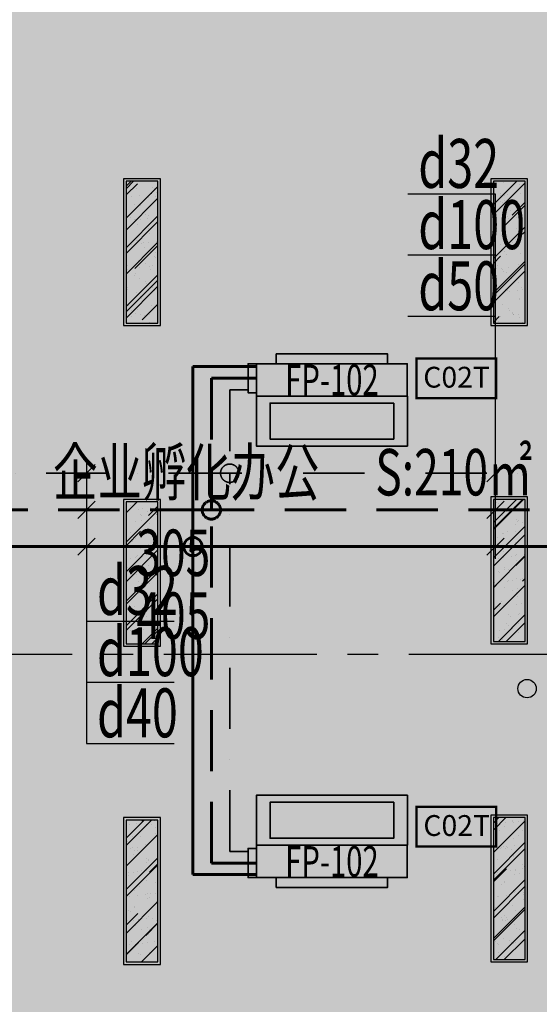
# Model space of a CAD drawing. Extents: x 443138 to 628230, y 228966 to 603793.
# Drawn here: x 570487 to 574732, y 330825 to 338871 of the extents above; entities that cross this region are included whole.
import ezdxf
from ezdxf.enums import TextEntityAlignment as Align

# ---------------------------------------------------------------- set-up
doc = ezdxf.new("R2010")
doc.units = 0
doc.header["$LTSCALE"] = 1000
for name, pattern in [('CENTER', [2, 1.25, -0.25, 0.25, -0.25]), ('DASH', [0.35, 0.25, -0.1]), ('DASHDOT', [1, 0.5, -0.25, 0, -0.25]), ('DASHED', [0.75, 0.5, -0.25]), ('DOTE', [2.42, 2, -0.2, 0.02, -0.2])]:
    doc.linetypes.add(name, pattern=pattern)
doc.layers.get('0').update_dxf_attribs({"linetype": 'CONTINUOUS'})
for name, color, linetype in [('001-新砌墙', 4, 'CONTINUOUS'), ('A-文字', 44, 'CONTINUOUS'), ('ACS_KT_BZ', 3, 'CONTINUOUS'), ('CURTWALL', 148, 'CONTINUOUS'), ('DOTE', 14, 'DOTE'), ('EQUIP-楼控', 3, 'CONTINUOUS'), ('RC-天花灯具', 138, 'CONTINUOUS'), ('VPIPE-消防', 1, 'CONTINUOUS'), ('W-WALL', 4, 'CONTINUOUS'), ('暖通-换气', 1, 'CONTINUOUS')]:
    doc.layers.add(name, color=color, linetype=linetype)
for name, color, linetype, lineweight in [('ACS_KT_LG', 1, 'CONTINUOUS', 60), ('ACS_KT_LG_L', 1, 'CONTINUOUS', 60), ('ACS_KT_LH', 2, 'DASHED', 60), ('ACS_KT_LH_L', 2, 'DASHED', 60), ('ACS_KT_LN', 5, 'DASHDOT', 35), ('ACS_KT_LN_L', 5, 'DASHDOT', 35), ('ACS_KT_SB', 3, 'CONTINUOUS', 35), ('ACS_KT_SBBZ', 3, 'CONTINUOUS', 0)]:
    doc.layers.add(name, color=color, linetype=linetype, lineweight=lineweight)
doc.styles.add('_TEL_DIM', font='txt.shx', dxfattribs={"width": 0.8, "height": 3.5, "bigfont": '@@hztxt.shx'})
doc.styles.add('cc', font='txt.shx', dxfattribs={"width": 0.7, "bigfont": '@@hztxt.shx'})
doc.styles.add('HZF', font='ROMANS2.shx', dxfattribs={"width": 0.7, "bigfont": 'HZDF2.shx'})
doc.styles.get("Standard").update_dxf_attribs({"font": 'GBENOR', "bigfont": 'GBCBIG'})

# ---------------------------------------------------------------- blocks, each defined once
blk = doc.blocks.new('*U460')
at = {"layer": 'ACS_KT_SB'}
mesh = blk.add_polyface(dxfattribs=at)
corners = [(0, -615, 245), (0, 615, 245), (264, 615, 245), (264, -615, 245)]
mesh.append_faces([[corners[k] for k in face] for face in [(0, 1, 2, 3)]])
mesh = blk.add_polyface(dxfattribs=at)
corners = [(0, -615), (0, 615), (264, 615), (264, -615)]
mesh.append_faces([[corners[k] for k in face] for face in [(0, 1, 2, 3)]])
mesh = blk.add_polyface(dxfattribs=at)
corners = [(0, -615), (0, -615, 245), (0, 615, 245), (0, 615)]
mesh.append_faces([[corners[k] for k in face] for face in [(0, 1, 2, 3)]])
mesh = blk.add_polyface(dxfattribs=at)
corners = [(0, 615), (0, 615, 245), (264, 615, 245), (264, 615)]
mesh.append_faces([[corners[k] for k in face] for face in [(0, 1, 2, 3)]])
mesh = blk.add_polyface(dxfattribs=at)
corners = [(264, -615), (264, -615, 245), (264, 615, 245), (264, 615)]
mesh.append_faces([[corners[k] for k in face] for face in [(0, 1, 2, 3)]])
mesh = blk.add_polyface(dxfattribs=at)
corners = [(0, -615), (0, -615, 245), (264, -615, 245), (264, -615)]
mesh.append_faces([[corners[k] for k in face] for face in [(0, 1, 2, 3)]])
blk = doc.blocks.new('*U461')
at = {"layer": 'ACS_KT_SB'}
mesh = blk.add_polyface(dxfattribs=at)
corners = [(264, -455, 189.5), (264, 455, 189.5), (344, 455, 189.5), (344, -455, 189.5)]
mesh.append_faces([[corners[k] for k in face] for face in [(0, 1, 2, 3)]])
mesh = blk.add_polyface(dxfattribs=at)
corners = [(264, -455, 55.5), (264, 455, 55.5), (344, 455, 55.5), (344, -455, 55.5)]
mesh.append_faces([[corners[k] for k in face] for face in [(0, 1, 2, 3)]])
mesh = blk.add_polyface(dxfattribs=at)
corners = [(264, -455, 55.5), (264, -455, 189.5), (264, 455, 189.5), (264, 455, 55.5)]
mesh.append_faces([[corners[k] for k in face] for face in [(0, 1, 2, 3)]])
mesh = blk.add_polyface(dxfattribs=at)
corners = [(264, 455, 55.5), (264, 455, 189.5), (344, 455, 189.5), (344, 455, 55.5)]
mesh.append_faces([[corners[k] for k in face] for face in [(0, 1, 2, 3)]])
mesh = blk.add_polyface(dxfattribs=at)
corners = [(344, -455, 55.5), (344, -455, 189.5), (344, 455, 189.5), (344, 455, 55.5)]
mesh.append_faces([[corners[k] for k in face] for face in [(0, 1, 2, 3)]])
mesh = blk.add_polyface(dxfattribs=at)
corners = [(264, -455, 55.5), (264, -455, 189.5), (344, -455, 189.5), (344, -455, 55.5)]
mesh.append_faces([[corners[k] for k in face] for face in [(0, 1, 2, 3)]])
blk = doc.blocks.new('*U462')
at = {"layer": 'ACS_KT_SB'}
mesh = blk.add_polyface(dxfattribs=at)
corners = [(344, -455, 55.5), (344, -455, 189.5), (344, 455, 189.5), (344, 455, 55.5)]
mesh.append_faces([[corners[k] for k in face] for face in [(0, 1, 2, 3)]])
blk = doc.blocks.new('*U463')
at = {"layer": 'ACS_KT_SB'}
mesh = blk.add_polyface(dxfattribs=at)
corners = [(26.4, 615), (26.4, 685), (264, 685), (264, 615)]
mesh.append_faces([[corners[k] for k in face] for face in [(0, 1, 2, 3)]])
mesh = blk.add_polyface(dxfattribs=at)
corners = [(26.4, 615), (26.4, 615, 50), (26.4, 685, 50), (26.4, 685)]
mesh.append_faces([[corners[k] for k in face] for face in [(0, 1, 2, 3)]])
mesh = blk.add_polyface(dxfattribs=at)
corners = [(26.4, 685), (26.4, 685, 50), (264, 685, 50), (264, 685)]
mesh.append_faces([[corners[k] for k in face] for face in [(0, 1, 2, 3)]])
mesh = blk.add_polyface(dxfattribs=at)
corners = [(264, 615), (264, 615, 50), (264, 685, 50), (264, 685)]
mesh.append_faces([[corners[k] for k in face] for face in [(0, 1, 2, 3)]])
mesh = blk.add_polyface(dxfattribs=at)
corners = [(26.4, 615), (26.4, 615, 50), (264, 615, 50), (264, 615)]
mesh.append_faces([[corners[k] for k in face] for face in [(0, 1, 2, 3)]])
blk = doc.blocks.new('HFX1')
for p, q in [((-0.9964, 0.501, 1), (-0.9964, -0.501, 1)), ((0, -0.501, 1), (0, 0.501, 1))]:
    blk.add_line(p, q)
mesh = blk.add_polymesh((2, 7))
for k, corner in enumerate([(-0.9964, -0.501, 1), (-0.9964, -0.334, 1), (-0.9964, -0.167, 1), (-0.9964, 0, 1), (-0.9964, 0.167, 1), (-0.9964, 0.334, 1), (-0.9964, 0.501, 1), (-0.9964, -0.501), (-0.9964, -0.334), (-0.9964, -0.167), (-0.9964, 0), (-0.9964, 0.167), (-0.9964, 0.334), (-0.9964, 0.501)]):
    mesh.set_mesh_vertex(divmod(k, 7), corner)
mesh = blk.add_polymesh((2, 7))
for k, corner in enumerate([(-0.9964, 0.501, 1), (-0.8303, 0.501, 1), (-0.6643, 0.501, 1), (-0.4982, 0.501, 1), (-0.3321, 0.501, 1), (-0.1661, 0.501, 1), (0, 0.501, 1), (-0.9964, 0.501), (-0.8303, 0.501), (-0.6643, 0.501), (-0.4982, 0.501), (-0.3321, 0.501), (-0.1661, 0.501), (0, 0.501)]):
    mesh.set_mesh_vertex(divmod(k, 7), corner)
mesh = blk.add_polymesh((2, 7))
for k, corner in enumerate([(0, 0.501, 1), (0, 0.334, 1), (0, 0.167, 1), (0, 0, 1), (0, -0.167, 1), (0, -0.334, 1), (0, -0.501, 1), (0, 0.501), (0, 0.334), (0, 0.167), (0, 0), (0, -0.167), (0, -0.334), (0, -0.501)]):
    mesh.set_mesh_vertex(divmod(k, 7), corner)
at = {"color": 3}
mesh = blk.add_polymesh((2, 7), dxfattribs=at)
for k, corner in enumerate([(-0.8569, 0.4107), (-0.7373, 0.4107), (-0.6178, 0.4107), (-0.4982, 0.4107), (-0.3786, 0.4107), (-0.2591, 0.4107), (-0.1395, 0.4107), (-0.8569, 0.4107, 1), (-0.7373, 0.4107, 1), (-0.6178, 0.4107, 1), (-0.4982, 0.4107, 1), (-0.3786, 0.4107, 1), (-0.2591, 0.4107, 1), (-0.1395, 0.4107, 1)]):
    mesh.set_mesh_vertex(divmod(k, 7), corner)
mesh = blk.add_polymesh((2, 7), dxfattribs=at)
for k, corner in enumerate([(-0.8569, -0.4107, 1), (-0.8569, -0.2738, 1), (-0.8569, -0.1369, 1), (-0.8569, 0, 1), (-0.8569, 0.1369, 1), (-0.8569, 0.2738, 1), (-0.8569, 0.4107, 1), (-0.8569, -0.4107), (-0.8569, -0.2738), (-0.8569, -0.1369), (-0.8569, 0), (-0.8569, 0.1369), (-0.8569, 0.2738), (-0.8569, 0.4107)]):
    mesh.set_mesh_vertex(divmod(k, 7), corner)
mesh = blk.add_polymesh((2, 7), dxfattribs=at)
for k, corner in enumerate([(-0.1395, -0.4107), (-0.1395, -0.2738), (-0.1395, -0.1369), (-0.1395, 0), (-0.1395, 0.1369), (-0.1395, 0.2738), (-0.1395, 0.4107), (-0.1395, -0.4107, 1), (-0.1395, -0.2738, 1), (-0.1395, -0.1369, 1), (-0.1395, 0, 1), (-0.1395, 0.1369, 1), (-0.1395, 0.2738, 1), (-0.1395, 0.4107, 1)]):
    mesh.set_mesh_vertex(divmod(k, 7), corner)
mesh = blk.add_polymesh((2, 7), dxfattribs=at)
for k, corner in enumerate([(-0.1395, -0.4107, 1), (-0.2591, -0.4107, 1), (-0.3786, -0.4107, 1), (-0.4982, -0.4107, 1), (-0.6178, -0.4107, 1), (-0.7373, -0.4107, 1), (-0.8569, -0.4107, 1), (-0.1395, -0.4107), (-0.2591, -0.4107), (-0.3786, -0.4107), (-0.4982, -0.4107), (-0.6178, -0.4107), (-0.7373, -0.4107), (-0.8569, -0.4107)]):
    mesh.set_mesh_vertex(divmod(k, 7), corner)
mesh = blk.add_polymesh((2, 7))
for k, corner in enumerate([(0, -0.501, 1), (-0.1661, -0.501, 1), (-0.3321, -0.501, 1), (-0.4982, -0.501, 1), (-0.6643, -0.501, 1), (-0.8303, -0.501, 1), (-0.9964, -0.501, 1), (0, -0.501), (-0.1661, -0.501), (-0.3321, -0.501), (-0.4982, -0.501), (-0.6643, -0.501), (-0.8303, -0.501), (-0.9964, -0.501)]):
    mesh.set_mesh_vertex(divmod(k, 7), corner)
blk = doc.blocks.new('*U459')
at = {"layer": 'ACS_KT_LG'}
blk.add_line((240.24, 615, 196), (240.24, 735, 196), dxfattribs=at)
at = {"layer": 'ACS_KT_LH'}
blk.add_line((145.2, 615, 98), (145.2, 735, 98), dxfattribs=at)
at = {"layer": 'ACS_KT_LN'}
blk.add_line((50.16, 685), (50.16, 735), dxfattribs=at)
at = {"layer": 'ACS_KT_SB'}
for name in ['*U463', '*U460', '*U461', '*U462']:
    blk.add_blockref(name, (0, 0), dxfattribs=at)
at = {"layer": 'ACS_KT_SB', "xscale": 410, "yscale": 1230, "zscale": 220.5}
blk.add_blockref('HFX1', (0, 0), dxfattribs=at)
blk = doc.blocks.new('CACSPipe.53B49436-ADE0-4B75-AA6-41ED93F25E5A')
blk.add_line((0, 0), (0, 0, 0))
at = {"extrusion": (0, 0, -1)}
for centre in [(0, 0), (0, 0, 0)]:
    blk.add_circle(centre, 75, dxfattribs=at)
blk = doc.blocks.new('CACSPipe.4B2233EC-7548-42A0-8019-1B1ECCD4B5E4')
blk.add_line((0, 0), (0, 0, 0))
at = {"extrusion": (0, 0, -1)}
for centre in [(0, 0), (0, 0, 0)]:
    blk.add_circle(centre, 75, dxfattribs=at)
blk = doc.blocks.new('CACSPipe.3C19730F-CB3-4B0A-8FB8-78AC3F1059C')
blk.add_line((0, 0), (0, 0, 0))
at = {"extrusion": (0, 0, -1)}
for centre in [(0, 0), (0, 0, 0)]:
    blk.add_circle(centre, 75, dxfattribs=at)
blk = doc.blocks.new('DENG01')
at = {"layer": 'W-WALL', "ltscale": 0.3}
h = blk.add_hatch(dxfattribs=at)
h.set_pattern_fill('AR-RROOF', color=0, scale=10, angle=45)
h.paths.add_polyline_path([(1319487.7, -161291.4), (1319747.7, -161291.4), (1319747.7, -160131.4), (1319487.7, -160131.4)])
h = blk.add_hatch(dxfattribs=at)
h.set_pattern_fill('AR-SAND', color=0, scale=3)
h.paths.add_polyline_path([(1319487.7, -161291.4), (1319747.7, -161291.4), (1319747.7, -160131.4), (1319487.7, -160131.4)])
at = {"color": 0}
for points in [[(1319467.7, -161311.4), (1319767.7, -161311.4), (1319767.7, -160111.4), (1319467.7, -160111.4)], [(1319487.7, -161291.4), (1319747.7, -161291.4), (1319747.7, -160131.4), (1319487.7, -160131.4)]]:
    blk.add_lwpolyline(points, close=True, dxfattribs=at)
blk = doc.blocks.new('453543543')
at = {"layer": '001-新砌墙', "ltscale": 0.3}
h = blk.add_hatch(dxfattribs=at)
h.set_pattern_fill('ANSI33', color=8, scale=50)
h.set_pattern_definition([(45, (-857185.32, 84095.2), (-224.5064, 224.5064), []), (45, (-856960.8, 84095.2), (-224.5064, 224.5064), [158.75, -79.375])])
edge = h.paths.add_edge_path()
edge.add_line((434441.4, 198347.1), (436418.5, 199072.3))
edge.add_line((436418.5, 199072.3), (438427, 199705.2))
edge.add_line((438427, 199705.2), (438556.6, 199226.7))
edge.add_line((438556.6, 199226.7), (439136.2, 199382))
edge.add_line((439136.2, 199382), (439023.1, 199803.8))
edge.add_line((439023.1, 199803.8), (444582.8, 200968.1))
edge.add_line((444582.8, 200968.1), (446675.8, 201222))
edge.add_line((446675.8, 201222), (446713.4, 200792.5))
edge.add_line((446713.4, 200792.5), (447311.1, 200844.8))
edge.add_line((447311.1, 200844.8), (447274.6, 201276.6))
edge.add_line((447274.6, 201276.6), (450943.7, 201437.9))
edge.add_line((450943.7, 201437.9), (454714.1, 201294.6))
edge.add_line((454714.1, 201294.6), (454667.7, 200764.3))
edge.add_line((454667.7, 200764.3), (455365, 200703.3))
edge.add_line((455365, 200703.3), (455415.5, 201233.3))
edge.add_line((455415.5, 201233.3), (459170.1, 200716.9))
edge.add_line((459170.1, 200716.9), (462868.7, 199889.7))
edge.add_line((462868.7, 199889.7), (462868.7, 199294.5))
edge.add_line((462868.7, 199294.5), (463468.7, 199294.5))
edge.add_line((463468.7, 199294.5), (463468.7, 199724.6))
edge.add_line((463468.7, 199724.6), (468002.7, 198181.1))
edge.add_line((468002.7, 198181.1), (472349.9, 196170.8))
edge.add_line((472349.9, 196170.8), (476260.9, 193440))
edge.add_line((476260.9, 193440), (475971.5, 193121.4))
edge.add_line((475971.5, 193121.4), (476415.7, 192718))
edge.add_line((476415.7, 192718), (476709.6, 193031.3))
edge.add_arc((468983, 182907.7), 12735.3, 23.05268, 52.6482, ccw=False)
edge.add_line((480701.3, 187894.5), (480319.4, 187674.1))
edge.add_line((480319.4, 187674.1), (480619.4, 187154.4))
edge.add_line((480619.4, 187154.4), (480341.4, 187087.3))
edge.add_line((480341.4, 187087.3), (441718.7, 187087.3))
edge.add_line((441718.7, 187087.3), (441718.7, 196082.3))
edge.add_line((441718.7, 196082.3), (431068.7, 196082.3))
edge.add_line((431068.7, 196082.3), (431068.7, 196868.1))
edge.add_line((431068.7, 196868.1), (432631.5, 197590))
edge.add_line((432631.5, 197590), (434441.4, 198347.1))
at = {"layer": 'CURTWALL', "color": 8}
for radius, end in [(45826.6, 116.53756), (45760, 116.53565), (45693.3, 116.53379), (45626.6, 116.53185)]:
    blk.add_arc((451106.1, 155978.2), radius, 85.02853, end, dxfattribs=at)
at = {"layer": 'DOTE', "color": 8, "linetype": 'CENTER', "flags": 128}
blk.add_lwpolyline([(484793.1, 193157), (425306.4, 193157)], dxfattribs=at)
at = {"layer": 'DOTE', "color": 8, "linetype": 'CENTER'}
blk.add_arc((451104.5, 155971.3), 45534.3, 63.18587, 115.64813, dxfattribs=at)
at = {"layer": 'VPIPE-消防', "color": 8, "linetype": 'Continuous'}
blk.add_circle((446509.9, 192878.9), 75, dxfattribs=at)
at = {"layer": 'RC-天花灯具', "color": 8}
for p in [(-876253.3, 357156.4), (-873253.3, 357156.4), (-876253.3, 354536.4), (-873253.3, 354556.4), (-876253.3, 351936.4), (-873253.3, 351956.4)]:
    blk.add_blockref('DENG01', p, dxfattribs=at)
at = {"layer": 'A-文字', "color": 8, "width": 0.7}
for s, p in [('企业孵化办公', (442638.5, 194457.5)), ('S:210㎡', (445270, 194457.5)), ('305', (443318, 193799.2)), ('405', (443318, 193285))]:
    blk.add_text(s, height=379.75, dxfattribs=at).set_placement(p)
blk = doc.blocks.new('无线时间型采集器')
at = {"lineweight": 20}
for p, q in [((1897169.2, 133118.6), (1897169.2, 132793.6)), ((1897819.2, 132793.6), (1897819.2, 133118.6)), ((1897169.2, 132793.6), (1897819.2, 132793.6))]:
    blk.add_line(p, q, dxfattribs=at)
blk.add_line((1897169.2, 133118.6), (1897819.2, 133118.6))
at = {"const_width": 20}
for points in [[(1897169.2, 133118.6), (1897819.2, 133118.6)], [(1897169.2, 133118.6), (1897819.2, 133118.6), (1897819.2, 132793.6), (1897169.2, 132793.6), (1897169.2, 133118.6), (1897819.2, 133118.6)]]:
    blk.add_lwpolyline(points, dxfattribs=at)
at = {"linetype": 'DASH', "ltscale": 10000}
for p in [(1897494.2, 133118.6), (1897169.2, 132956.1), (1897819.2, 132956.1), (1897497.3, 132793.6)]:
    blk.add_point(p, dxfattribs=at)
for p in [(1897494.2, 133118.6), (1897169.2, 132956.1), (1897819.2, 132956.1), (1897494.2, 132793.6)]:
    blk.add_point(p)
at = {"color": 7, "style": '_TEL_DIM', "flags": 1}
for tag in ['REMARK', 'A']:
    blk.add_attdef(tag, text='', height=0.01, dxfattribs=at).set_placement((1897494.2, 133118.6), align=Align.MIDDLE_CENTER)
at = {"color": 7, "linetype": 'DASH', "style": '_TEL_DIM'}
blk.add_attdef('C02T', text='', height=170, dxfattribs=at).set_placement((1897497.3, 132965.1), align=Align.MIDDLE_CENTER)
blk = doc.blocks.new('时间型采集器T')
at = {"layer": '暖通-换气', "color": 8, "linetype": 'ByBlock'}
blk.add_blockref('无线时间型采集器', (0, 0), dxfattribs=at).add_auto_attribs({'C02T': 'C02T'})
blk = doc.blocks.new('$equip_U$00000125(LZD-20230411AXB)')
at = {"color": 8, "linetype": 'ByBlock', "ltscale": 0.3}
for p in [(0, 0), (-0.65, -0.325), (0.65, -0.325), (0, -0.65)]:
    blk.add_point(p, dxfattribs=at)
at = {"color": 8, "linetype": 'ByBlock', "xscale": 0.002, "yscale": 0.002, "zscale": 0.002}
blk.add_blockref('时间型采集器T', (-3794.988, -266.237), dxfattribs=at)
at = {"color": 7, "linetype": 'ByBlock', "style": '_TEL_DIM', "flags": 1}
for tag in ['A', 'REMARK']:
    blk.add_attdef(tag, text='', height=0.00002, dxfattribs=at).set_placement((0, 0), align=Align.MIDDLE_CENTER)

msp = doc.modelspace()

# ---------------------------------------------------------------- linework, layer by layer
at = {"layer": 'ACS_KT_BZ', "color": 8}
for p, q in [((574373.1, 337446.2), (573657.8, 337446.2)), ((574373.1, 334464.7), (574373.1, 337446.2)), ((574373.1, 336946.2), (573657.8, 336946.2)), ((574373.1, 336446.2), (573657.8, 336446.2)), ((571104.3, 335235.4), (570962.9, 335094)), ((571033.6, 335264.7), (571033.6, 332956.7)), ((574443.8, 335235.4), (574302.4, 335094)), ((571104.3, 334935.4), (570962.9, 334794)), ((574443.8, 334935.4), (574302.4, 334794)), ((571104.3, 334635.4), (570962.9, 334494)), ((574443.8, 334635.4), (574302.4, 334494)), ((571033.6, 333956.7), (571748.9, 333956.7)), ((571033.6, 333456.7), (571748.9, 333456.7)), ((571033.6, 332956.7), (571748.9, 332956.7))]:
    msp.add_line(p, q, dxfattribs=at)
at = {"layer": 'ACS_KT_LG', "color": 8}
for p, q in [((572302.7, 336035.6), (571902.7, 336035.6)), ((571902.7, 336035.6), (571902.7, 334564.7)), ((571902.7, 334564.7), (570172.7, 334564.7)), ((571902.7, 331884.5), (571902.7, 334564.7)), ((576002.7, 334564.7), (571902.7, 334564.7)), ((572302.7, 331884.5), (571902.7, 331884.5))]:
    msp.add_line(p, q, dxfattribs=at)
at = {"layer": 'ACS_KT_LH', "color": 8}
for p, q in [((572302.7, 335940.6), (572052.7, 335940.6)), ((572052.7, 335940.6), (572052.7, 334864.7)), ((572052.7, 334864.7), (570022.7, 334864.7)), ((572052.7, 331979.6), (572052.7, 334864.7)), ((576152.7, 334864.7), (572052.7, 334864.7)), ((572302.7, 331979.6), (572052.7, 331979.6))]:
    msp.add_line(p, q, dxfattribs=at)
at = {"layer": 'ACS_KT_LN', "color": 8}
for p, q in [((572302.7, 335845.6), (572202.7, 335845.6)), ((572202.7, 335845.6), (572202.7, 335164.7)), ((572202.7, 335164.7), (569872.7, 335164.7)), ((572202.7, 332074.6), (572202.7, 335164.7)), ((576302.7, 335164.7), (572202.7, 335164.7)), ((572302.7, 332074.6), (572202.7, 332074.6))]:
    msp.add_line(p, q, dxfattribs=at)

# ---------------------------------------------------------------- block references
at = {"layer": 'ACS_KT_LG_L', "color": 8}
msp.add_blockref('CACSPipe.53B49436-ADE0-4B75-AA6-41ED93F25E5A', (571902.7, 334564.7), dxfattribs=at)
at = {"layer": 'ACS_KT_LH_L', "color": 8}
msp.add_blockref('CACSPipe.4B2233EC-7548-42A0-8019-1B1ECCD4B5E4', (572052.7, 334864.7), dxfattribs=at)
at = {"layer": 'ACS_KT_LN_L', "color": 8}
msp.add_blockref('CACSPipe.3C19730F-CB3-4B0A-8FB8-78AC3F1059C', (572202.7, 335164.7), dxfattribs=at)
at = {"layer": 'ACS_KT_SB', "color": 8, "rotation": 90}
msp.add_blockref('*U459', (573037.7, 335795.4), dxfattribs=at)
at = {"layer": 'ACS_KT_SB', "color": 8, "xscale": -1, "rotation": 90}
msp.add_blockref('*U459', (573037.7, 332124.8), dxfattribs=at)

# ---------------------------------------------------------------- texts
at = {"layer": 'ACS_KT_BZ', "color": 8, "style": 'cc', "width": 0.7}
for s, p in [('d32', (573742.8, 337496.2)), ('d100', (573742.8, 336996.2)), ('d50', (573742.8, 336496.2)), ('d32', (571118.6, 334006.7)), ('d100', (571118.6, 333506.7)), ('d40', (571118.6, 333006.7))]:
    msp.add_text(s, height=400, dxfattribs=at).set_placement(p)
at = {"layer": 'ACS_KT_SBBZ', "style": 'HZF', "width": 0.7}
for p in [(573037.7, 335927.4), (573037.7, 331992.8)]:
    msp.add_text('FP-102', height=250, dxfattribs=at).set_placement(p, align=Align.MIDDLE_CENTER)

# ---------------------------------------------------------------- next in the draw order: block references
at = {"color": 8}
msp.add_blockref('453543543', (128122, 140525.8), dxfattribs=at)

# ---------------------------------------------------------------- next in the draw order: block references
at = {"layer": 'EQUIP-楼控', "xscale": 500, "yscale": 500, "zscale": 500}
for p in [(574052.8, 336102.8), (574053.5, 332439.3)]:
    msp.add_blockref('$equip_U$00000125(LZD-20230411AXB)', p, dxfattribs=at)

doc.saveas('drawing.dxf')
